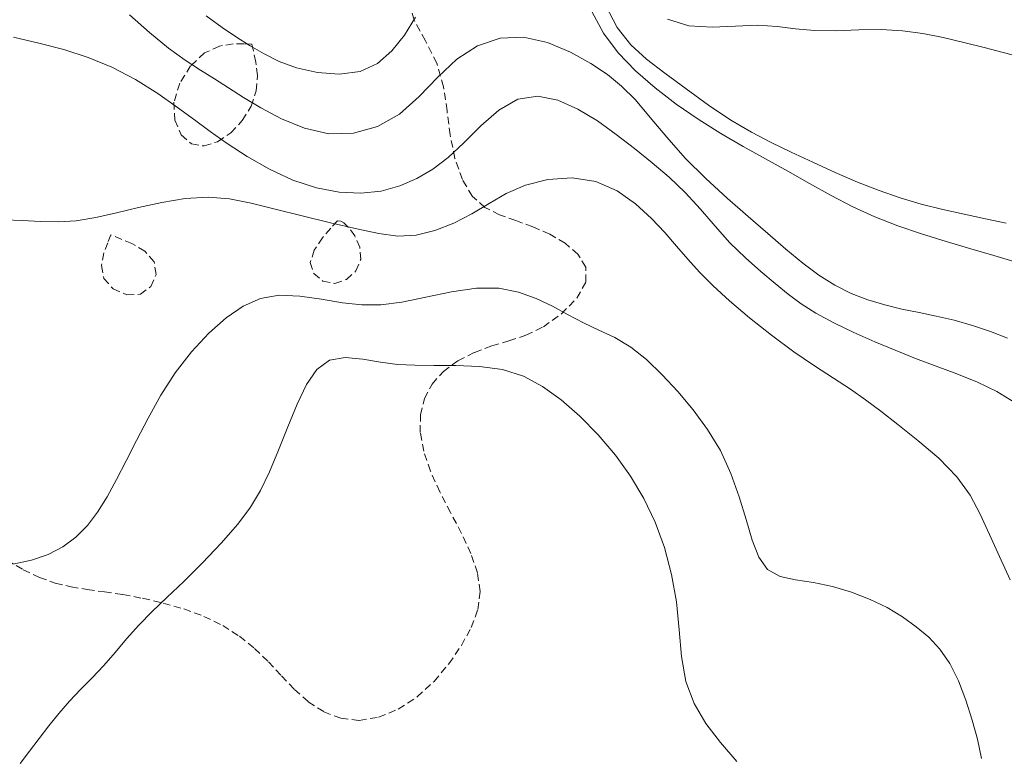
# Model space of a CAD drawing. Extents: x 755731 to 766125, y 5645207 to 5651151.
# Drawn here: x 759184 to 759318, y 5646266 to 5646367 of the extents above; entities that cross this region are included whole.
import ezdxf

# ---------------------------------------------------------------- set-up
doc = ezdxf.new("R2010")
doc.units = 0
doc.header["$MEASUREMENT"] = 0
doc.linetypes.add('T03', pattern=[35, 7.5, -2.5, 2.5, -2.5, 5, -2.5, 2.5, -2.5, 5, -2.5])
doc.linetypes.add('T20', pattern=[1.5, 1, -0.5])
for name, color, linetype, lineweight in [('CURVA_DE_NIVEL_INDICE', 254, 'CONTINUOUS', 5), ('CURVA_DE_NIVEL_SECUND', 255, 'T03', 5), ('VEGETACION', 92, 'CONTINUOUS', 5)]:
    doc.layers.add(name, color=color, linetype=linetype, lineweight=lineweight)

msp = doc.modelspace()

# ---------------------------------------------------------------- linework, layer by layer
at = {"layer": 'CURVA_DE_NIVEL_INDICE'}
for p, q in [((759209.11, 5646367.49, 516), (759211.3, 5646365.89, 516)), ((759236.13, 5646364.86, 516), (759237.67, 5646367.29, 516)), ((759261.68, 5646368.07, 516), (759263.26, 5646365.12, 516)), ((759211.3, 5646365.89, 516), (759213.27, 5646364.57, 516)), ((759213.27, 5646364.57, 516), (759215.13, 5646363.4, 516)), ((759234.43, 5646362.71, 516), (759236.13, 5646364.86, 516)), ((759263.26, 5646365.12, 516), (759265.28, 5646362.42, 516)), ((759215.13, 5646363.4, 516), (759217, 5646362.28, 516)), ((759217, 5646362.28, 516), (759219.05, 5646361.25, 516)), ((759232.46, 5646361, 516), (759234.43, 5646362.71, 516)), ((759265.28, 5646362.42, 516), (759267.66, 5646359.96, 516)), ((759219.05, 5646361.25, 516), (759221.44, 5646360.38, 516)), ((759221.44, 5646360.38, 516), (759224.27, 5646359.75, 516)), ((759230.09, 5646359.9, 516), (759232.46, 5646361, 516)), ((759224.27, 5646359.75, 516), (759227.26, 5646359.53, 516)), ((759227.26, 5646359.53, 516), (759230.09, 5646359.9, 516)), ((759267.66, 5646359.96, 516), (759270.33, 5646357.65, 516)), ((759270.33, 5646357.65, 516), (759273.2, 5646355.45, 516)), ((759273.2, 5646355.45, 516), (759276.19, 5646353.37, 516)), ((759276.19, 5646353.37, 516), (759279.25, 5646351.43, 516)), ((759279.25, 5646351.43, 516), (759282.32, 5646349.65, 516)), ((759282.32, 5646349.65, 516), (759285.37, 5646347.97, 516)), ((759285.37, 5646347.97, 516), (759288.39, 5646346.32, 516)), ((759288.39, 5646346.32, 516), (759291.36, 5646344.64, 516)), ((759291.36, 5646344.64, 516), (759294.31, 5646342.99, 516)), ((759294.31, 5646342.99, 516), (759297.27, 5646341.45, 516)), ((759297.27, 5646341.45, 516), (759300.28, 5646340.09, 516)), ((759300.28, 5646340.09, 516), (759303.38, 5646338.87, 516)), ((759303.38, 5646338.87, 516), (759306.62, 5646337.75, 516)), ((759306.62, 5646337.75, 516), (759310, 5646336.69, 516)), ((759310, 5646336.69, 516), (759313.36, 5646335.69, 516)), ((759313.36, 5646335.69, 516), (759316.49, 5646334.79, 516)), ((759316.49, 5646334.79, 516), (759319.2, 5646333.99, 516)), ((759224.21, 5646319.26, 526), (759225.93, 5646320.51, 526)), ((759225.93, 5646320.51, 526), (759228.07, 5646320.88, 526)), ((759228.07, 5646320.88, 526), (759230.46, 5646320.65, 526)), ((759230.46, 5646320.65, 526), (759232.9, 5646320.24, 526)), ((759232.9, 5646320.24, 526), (759235.21, 5646319.96, 526)), ((759222.81, 5646317.21, 526), (759224.21, 5646319.26, 526)), ((759235.21, 5646319.96, 526), (759237.56, 5646319.83, 526)), ((759237.56, 5646319.83, 526), (759240.17, 5646319.81, 526)), ((759240.17, 5646319.81, 526), (759243.17, 5646319.82, 526)), ((759243.17, 5646319.82, 526), (759246.38, 5646319.68, 526)), ((759246.38, 5646319.68, 526), (759249.51, 5646319.24, 526)), ((759249.51, 5646319.24, 526), (759252.35, 5646318.33, 526)), ((759252.35, 5646318.33, 526), (759254.98, 5646316.95, 526)), ((759221.54, 5646314.54, 526), (759222.81, 5646317.21, 526)), ((759254.98, 5646316.95, 526), (759257.52, 5646315.13, 526)), ((759257.52, 5646315.13, 526), (759260.07, 5646312.9, 526)), ((759220.27, 5646311.46, 526), (759221.54, 5646314.54, 526)), ((759260.07, 5646312.9, 526), (759262.56, 5646310.35, 526)), ((759218.99, 5646308.28, 526), (759220.27, 5646311.46, 526)), ((759262.56, 5646310.35, 526), (759264.89, 5646307.59, 526)), ((759217.75, 5646305.31, 526), (759218.99, 5646308.28, 526)), ((759264.89, 5646307.59, 526), (759266.97, 5646304.71, 526)), ((759216.54, 5646302.78, 526), (759217.75, 5646305.31, 526)), ((759266.97, 5646304.71, 526), (759268.79, 5646301.67, 526)), ((759215.18, 5646300.5, 526), (759216.54, 5646302.78, 526)), ((759268.79, 5646301.67, 526), (759270.33, 5646298.44, 526)), ((759213.44, 5646298.16, 526), (759215.18, 5646300.5, 526)), ((759211.18, 5646295.58, 526), (759213.44, 5646298.16, 526)), ((759270.33, 5646298.44, 526), (759271.59, 5646294.98, 526)), ((759208.62, 5646292.9, 526), (759211.18, 5646295.58, 526)), ((759271.59, 5646294.98, 526), (759272.56, 5646291.33, 526)), ((759206.07, 5646290.37, 526), (759208.62, 5646292.9, 526)), ((759272.56, 5646291.33, 526), (759273.21, 5646287.57, 526)), ((759203.77, 5646288.18, 526), (759206.07, 5646290.37, 526)), ((759201.74, 5646286.24, 526), (759203.77, 5646288.18, 526)), ((759273.21, 5646287.57, 526), (759273.57, 5646283.78, 526)), ((759199.92, 5646284.4, 526), (759201.74, 5646286.24, 526)), ((759198.26, 5646282.52, 526), (759199.92, 5646284.4, 526)), ((759196.7, 5646280.66, 526), (759198.26, 5646282.52, 526)), ((759273.57, 5646283.78, 526), (759273.91, 5646280.11, 526)), ((759195.15, 5646278.88, 526), (759196.7, 5646280.66, 526)), ((759273.91, 5646280.11, 526), (759274.52, 5646276.72, 526)), ((759193.58, 5646277.21, 526), (759195.15, 5646278.88, 526)), ((759192, 5646275.62, 526), (759193.58, 5646277.21, 526)), ((759274.52, 5646276.72, 526), (759275.64, 5646273.71, 526)), ((759190.47, 5646274.02, 526), (759192, 5646275.62, 526)), ((759189.02, 5646272.37, 526), (759190.47, 5646274.02, 526)), ((759275.64, 5646273.71, 526), (759277.24, 5646271, 526)), ((759187.65, 5646270.67, 526), (759189.02, 5646272.37, 526)), ((759186.33, 5646268.95, 526), (759187.65, 5646270.67, 526)), ((759277.24, 5646271, 526), (759279.22, 5646268.41, 526)), ((759185.05, 5646267.22, 526), (759186.33, 5646268.95, 526)), ((759279.22, 5646268.41, 526), (759281.47, 5646265.83, 526)), ((759183.78, 5646265.52, 526), (759185.05, 5646267.22, 526))]:
    msp.add_line(p, q, dxfattribs=at)
at = {"layer": 'CURVA_DE_NIVEL_SECUND'}
for p, q in [((759263.53, 5646368.93, 514), (759265.13, 5646365.9, 514)), ((759198.66, 5646367.62, 518), (759201.4, 5646365.19, 518)), ((759265.13, 5646365.9, 514), (759266.98, 5646363.53, 514)), ((759272.02, 5646367.03, 512), (759274.92, 5646366.14, 512)), ((759274.92, 5646366.14, 512), (759278.08, 5646365.92, 512)), ((759278.08, 5646365.92, 512), (759281.29, 5646366.07, 512)), ((759281.29, 5646366.07, 512), (759284.3, 5646366.21, 512)), ((759284.3, 5646366.21, 512), (759286.95, 5646366.04, 512)), ((759286.95, 5646366.04, 512), (759289.44, 5646365.72, 512)), ((759289.44, 5646365.72, 512), (759292.04, 5646365.46, 512)), ((759182.84, 5646364.59, 520), (759186.31, 5646363.77, 520)), ((759201.4, 5646365.19, 518), (759203.98, 5646363.08, 518)), ((759246.12, 5646363.4, 518), (759249.17, 5646364.43, 518)), ((759249.17, 5646364.43, 518), (759252.38, 5646364.58, 518)), ((759252.38, 5646364.58, 518), (759255.64, 5646363.84, 518)), ((759292.04, 5646365.46, 512), (759294.95, 5646365.44, 512)), ((759294.95, 5646365.44, 512), (759298.06, 5646365.55, 512)), ((759298.06, 5646365.55, 512), (759301.14, 5646365.6, 512)), ((759301.14, 5646365.6, 512), (759304.03, 5646365.43, 512)), ((759304.03, 5646365.43, 512), (759306.8, 5646365.06, 512)), ((759306.8, 5646365.06, 512), (759309.56, 5646364.52, 512)), ((759309.56, 5646364.52, 512), (759312.39, 5646363.86, 512)), ((759186.31, 5646363.77, 520), (759189.7, 5646362.87, 520)), ((759203.98, 5646363.08, 518), (759206.27, 5646361.42, 518)), ((759243.29, 5646361.59, 518), (759246.12, 5646363.4, 518)), ((759255.64, 5646363.84, 518), (759258.78, 5646362.51, 518)), ((759266.98, 5646363.53, 514), (759269.14, 5646361.58, 514)), ((759312.39, 5646363.86, 512), (759315.18, 5646363.15, 512)), ((759315.18, 5646363.15, 512), (759317.77, 5646362.46, 512)), ((759189.7, 5646362.87, 520), (759193.01, 5646361.82, 520)), ((759193.01, 5646361.82, 520), (759196.27, 5646360.48, 520)), ((759258.78, 5646362.51, 518), (759261.55, 5646360.96, 518)), ((759317.77, 5646362.46, 512), (759320.01, 5646361.88, 512)), ((759196.27, 5646360.48, 520), (759199.48, 5646358.78, 520)), ((759206.27, 5646361.42, 518), (759208.33, 5646360.08, 518)), ((759240.69, 5646359.14, 518), (759243.29, 5646361.59, 518)), ((759261.55, 5646360.96, 518), (759263.82, 5646359.47, 518)), ((759269.14, 5646361.58, 514), (759271.65, 5646359.67, 514)), ((759208.33, 5646360.08, 518), (759210.25, 5646358.88, 518)), ((759238.15, 5646356.48, 518), (759240.69, 5646359.14, 518)), ((759263.82, 5646359.47, 518), (759265.75, 5646357.9, 518)), ((759271.65, 5646359.67, 514), (759274.54, 5646357.53, 514)), ((759199.48, 5646358.78, 520), (759202.51, 5646356.87, 520)), ((759210.25, 5646358.88, 518), (759212.15, 5646357.65, 518)), ((759265.75, 5646357.9, 518), (759267.62, 5646356.01, 518)), ((759202.51, 5646356.87, 520), (759205.22, 5646354.98, 520)), ((759212.15, 5646357.65, 518), (759214.2, 5646356.34, 518)), ((759214.2, 5646356.34, 518), (759216.57, 5646354.92, 518)), ((759235.46, 5646354.09, 518), (759238.15, 5646356.48, 518)), ((759251.61, 5646356.12, 520), (759254.32, 5646356.52, 520)), ((759254.32, 5646356.52, 520), (759257.07, 5646355.97, 520)), ((759274.54, 5646357.53, 514), (759277.61, 5646355.3, 514)), ((759205.22, 5646354.98, 520), (759207.52, 5646353.29, 520)), ((759249.01, 5646354.63, 520), (759251.61, 5646356.12, 520)), ((759257.07, 5646355.97, 520), (759259.8, 5646354.76, 520)), ((759267.62, 5646356.01, 518), (759269.64, 5646353.63, 518)), ((759277.61, 5646355.3, 514), (759280.63, 5646353.26, 514)), ((759216.57, 5646354.92, 518), (759219.38, 5646353.43, 518)), ((759232.45, 5646352.39, 518), (759235.46, 5646354.09, 518)), ((759246.55, 5646352.46, 520), (759249.01, 5646354.63, 520)), ((759259.8, 5646354.76, 520), (759262.45, 5646353.15, 520)), ((759207.52, 5646353.29, 520), (759209.67, 5646351.7, 520)), ((759219.38, 5646353.43, 518), (759222.52, 5646352.15, 518)), ((759229.19, 5646351.48, 518), (759232.45, 5646352.39, 518)), ((759244.25, 5646350.16, 520), (759246.55, 5646352.46, 520)), ((759262.45, 5646353.15, 520), (759265, 5646351.31, 520)), ((759269.64, 5646353.63, 518), (759271.9, 5646350.92, 518)), ((759280.63, 5646353.26, 514), (759283.44, 5646351.6, 514)), ((759209.67, 5646351.7, 520), (759211.99, 5646350.07, 520)), ((759222.52, 5646352.15, 518), (759225.84, 5646351.41, 518)), ((759225.84, 5646351.41, 518), (759229.19, 5646351.48, 518)), ((759265, 5646351.31, 520), (759267.48, 5646349.38, 520)), ((759283.44, 5646351.6, 514), (759286.13, 5646350.2, 514)), ((759211.99, 5646350.07, 520), (759214.71, 5646348.31, 520)), ((759242.1, 5646348.18, 520), (759244.25, 5646350.16, 520)), ((759271.9, 5646350.92, 518), (759274.42, 5646348.07, 518)), ((759286.13, 5646350.2, 514), (759288.87, 5646348.89, 514)), ((759214.71, 5646348.31, 520), (759217.75, 5646346.58, 520)), ((759267.48, 5646349.38, 520), (759269.9, 5646347.45, 520)), ((759288.87, 5646348.89, 514), (759291.81, 5646347.51, 514)), ((759240, 5646346.58, 520), (759242.1, 5646348.18, 520)), ((759269.9, 5646347.45, 520), (759272.22, 5646345.48, 520)), ((759274.42, 5646348.07, 518), (759277.22, 5646345.29, 518)), ((759291.81, 5646347.51, 514), (759294.85, 5646346.12, 514)), ((759217.75, 5646346.58, 520), (759220.94, 5646345.09, 520)), ((759237.84, 5646345.29, 520), (759240, 5646346.58, 520)), ((759294.85, 5646346.12, 514), (759297.89, 5646344.81, 514)), ((759220.94, 5646345.09, 520), (759224.14, 5646344.03, 520)), ((759232.97, 5646343.59, 520), (759235.5, 5646344.28, 520)), ((759235.5, 5646344.28, 520), (759237.84, 5646345.29, 520)), ((759250.02, 5646343.26, 522), (759252.64, 5646344.41, 522)), ((759252.64, 5646344.41, 522), (759255.71, 5646345.17, 522)), ((759255.71, 5646345.17, 522), (759259, 5646345.39, 522)), ((759259, 5646345.39, 522), (759262.22, 5646344.9, 522)), ((759262.22, 5646344.9, 522), (759265.12, 5646343.64, 522)), ((759272.22, 5646345.48, 520), (759274.42, 5646343.39, 520)), ((759277.22, 5646345.29, 518), (759280.14, 5646342.63, 518)), ((759297.89, 5646344.81, 514), (759300.84, 5646343.65, 514)), ((759224.14, 5646344.03, 520), (759227.26, 5646343.44, 520)), ((759227.26, 5646343.44, 520), (759230.22, 5646343.29, 520)), ((759230.22, 5646343.29, 520), (759232.97, 5646343.59, 520)), ((759247.67, 5646341.9, 522), (759250.02, 5646343.26, 522)), ((759265.12, 5646343.64, 522), (759267.65, 5646341.85, 522)), ((759274.42, 5646343.39, 520), (759276.49, 5646341.13, 520)), ((759300.84, 5646343.65, 514), (759303.73, 5646342.65, 514)), ((759199.89, 5646341.37, 522), (759203.06, 5646342.05, 522)), ((759203.06, 5646342.05, 522), (759206.27, 5646342.56, 522)), ((759206.27, 5646342.56, 522), (759209.37, 5646342.75, 522)), ((759209.37, 5646342.75, 522), (759212.3, 5646342.52, 522)), ((759212.3, 5646342.52, 522), (759215.26, 5646341.95, 522)), ((759215.26, 5646341.95, 522), (759218.51, 5646341.14, 522)), ((759245.35, 5646340.49, 522), (759247.67, 5646341.9, 522)), ((759267.65, 5646341.85, 522), (759269.82, 5646339.85, 522)), ((759280.14, 5646342.63, 518), (759283, 5646340.12, 518)), ((759303.73, 5646342.65, 514), (759306.6, 5646341.8, 514)), ((759306.6, 5646341.8, 514), (759309.51, 5646341.08, 514)), ((759194.06, 5646339.98, 522), (759196.88, 5646340.63, 522)), ((759196.88, 5646340.63, 522), (759199.89, 5646341.37, 522)), ((759218.51, 5646341.14, 522), (759222.22, 5646340.21, 522)), ((759242.87, 5646339.2, 522), (759245.35, 5646340.49, 522)), ((759276.49, 5646341.13, 520), (759278.5, 5646338.81, 520)), ((759309.51, 5646341.08, 514), (759312.43, 5646340.43, 514)), ((759312.43, 5646340.43, 514), (759315.34, 5646339.81, 514)), ((759181.56, 5646339.66, 522), (759184.1, 5646339.57, 522)), ((759184.1, 5646339.57, 522), (759186.53, 5646339.44, 522)), ((759186.53, 5646339.44, 522), (759188.93, 5646339.38, 522)), ((759188.93, 5646339.38, 522), (759191.41, 5646339.53, 522)), ((759191.41, 5646339.53, 522), (759194.06, 5646339.98, 522)), ((759222.22, 5646340.21, 522), (759226.08, 5646339.27, 522)), ((759226.08, 5646339.27, 522), (759229.66, 5646338.42, 522)), ((759240.28, 5646338.19, 522), (759242.87, 5646339.2, 522)), ((759269.82, 5646339.85, 522), (759271.64, 5646337.92, 522)), ((759283, 5646340.12, 518), (759285.66, 5646337.78, 518)), ((759315.34, 5646339.81, 514), (759318.16, 5646339.19, 514)), ((759229.66, 5646338.42, 522), (759232.67, 5646337.78, 522)), ((759232.67, 5646337.78, 522), (759235.26, 5646337.46, 522)), ((759235.26, 5646337.46, 522), (759237.72, 5646337.57, 522)), ((759237.72, 5646337.57, 522), (759240.28, 5646338.19, 522)), ((759271.64, 5646337.92, 522), (759273.25, 5646336.08, 522)), ((759278.5, 5646338.81, 520), (759280.52, 5646336.55, 520)), ((759285.66, 5646337.78, 518), (759288.12, 5646335.65, 518)), ((759280.52, 5646336.55, 520), (759282.62, 5646334.49, 520)), ((759273.25, 5646336.08, 522), (759274.78, 5646334.3, 522)), ((759288.12, 5646335.65, 518), (759290.43, 5646333.77, 518)), ((759274.78, 5646334.3, 522), (759276.38, 5646332.52, 522)), ((759282.62, 5646334.49, 520), (759284.71, 5646332.64, 520)), ((759290.43, 5646333.77, 518), (759292.64, 5646332.13, 518)), ((759276.38, 5646332.52, 522), (759278.22, 5646330.67, 522)), ((759284.71, 5646332.64, 520), (759286.67, 5646330.99, 520)), ((759286.67, 5646330.99, 520), (759288.44, 5646329.55, 520)), ((759292.64, 5646332.13, 518), (759294.82, 5646330.76, 518)), ((759239.07, 5646329.12, 524), (759242.57, 5646329.87, 524)), ((759242.57, 5646329.87, 524), (759245.96, 5646330.36, 524)), ((759245.96, 5646330.36, 524), (759249, 5646330.33, 524)), ((759249, 5646330.33, 524), (759251.69, 5646329.82, 524)), ((759251.69, 5646329.82, 524), (759254.11, 5646328.96, 524)), ((759278.22, 5646330.67, 522), (759280.45, 5646328.61, 522)), ((759288.44, 5646329.55, 520), (759290.21, 5646328.23, 520)), ((759294.82, 5646330.76, 518), (759297.03, 5646329.64, 518)), ((759297.03, 5646329.64, 518), (759299.3, 5646328.75, 518)), ((759214.16, 5646327.91, 524), (759216.52, 5646328.94, 524)), ((759216.52, 5646328.94, 524), (759219.07, 5646329.39, 524)), ((759219.07, 5646329.39, 524), (759221.89, 5646329.28, 524)), ((759221.89, 5646329.28, 524), (759224.83, 5646328.84, 524)), ((759224.83, 5646328.84, 524), (759227.68, 5646328.36, 524)), ((759227.68, 5646328.36, 524), (759230.32, 5646328.07, 524)), ((759232.93, 5646328.08, 524), (759235.78, 5646328.43, 524)), ((759235.78, 5646328.43, 524), (759239.07, 5646329.12, 524)), ((759254.11, 5646328.96, 524), (759256.33, 5646327.89, 524)), ((759280.45, 5646328.61, 522), (759283.17, 5646326.31, 522)), ((759290.21, 5646328.23, 520), (759292.23, 5646326.94, 520)), ((759299.3, 5646328.75, 518), (759301.62, 5646328.06, 518)), ((759211.84, 5646326.32, 524), (759214.16, 5646327.91, 524)), ((759230.32, 5646328.07, 524), (759232.93, 5646328.08, 524)), ((759256.33, 5646327.89, 524), (759258.44, 5646326.73, 524)), ((759292.23, 5646326.94, 520), (759294.66, 5646325.62, 520)), ((759301.62, 5646328.06, 518), (759303.96, 5646327.5, 518)), ((759303.96, 5646327.5, 518), (759306.29, 5646327.02, 518)), ((759306.29, 5646327.02, 518), (759308.64, 5646326.55, 518)), ((759209.47, 5646324.21, 524), (759211.84, 5646326.32, 524)), ((759258.44, 5646326.73, 524), (759260.53, 5646325.62, 524)), ((759260.53, 5646325.62, 524), (759262.65, 5646324.63, 524)), ((759283.17, 5646326.31, 522), (759286.19, 5646323.92, 522)), ((759294.66, 5646325.62, 520), (759297.4, 5646324.31, 520)), ((759308.64, 5646326.55, 518), (759311.06, 5646325.98, 518)), ((759311.06, 5646325.98, 518), (759313.56, 5646325.26, 518)), ((759207.12, 5646321.68, 524), (759209.47, 5646324.21, 524)), ((759262.65, 5646324.63, 524), (759264.81, 5646323.6, 524)), ((759297.4, 5646324.31, 520), (759300.25, 5646323.05, 520)), ((759313.56, 5646325.26, 518), (759316.04, 5646324.42, 518)), ((759316.04, 5646324.42, 518), (759318.35, 5646323.51, 518)), ((759264.81, 5646323.6, 524), (759266.98, 5646322.32, 524)), ((759286.19, 5646323.92, 522), (759289.23, 5646321.68, 522)), ((759300.25, 5646323.05, 520), (759303.05, 5646321.88, 520)), ((759204.91, 5646318.82, 524), (759207.12, 5646321.68, 524)), ((759266.98, 5646322.32, 524), (759269.13, 5646320.62, 524)), ((759289.23, 5646321.68, 522), (759292.06, 5646319.75, 522)), ((759303.05, 5646321.88, 520), (759305.81, 5646320.78, 520)), ((759269.13, 5646320.62, 524), (759271.26, 5646318.55, 524)), ((759305.81, 5646320.78, 520), (759308.61, 5646319.72, 520)), ((759202.94, 5646315.75, 524), (759204.91, 5646318.82, 524)), ((759292.06, 5646319.75, 522), (759294.63, 5646318.09, 522)), ((759308.61, 5646319.72, 520), (759311.46, 5646318.66, 520)), ((759271.26, 5646318.55, 524), (759273.39, 5646316.24, 524)), ((759294.63, 5646318.09, 522), (759296.93, 5646316.59, 522)), ((759311.46, 5646318.66, 520), (759314.27, 5646317.53, 520)), ((759314.27, 5646317.53, 520), (759316.9, 5646316.25, 520)), ((759273.39, 5646316.24, 524), (759275.48, 5646313.76, 524)), ((759296.93, 5646316.59, 522), (759299, 5646315.13, 522)), ((759316.9, 5646316.25, 520), (759319.25, 5646314.79, 520)), ((759201.2, 5646312.63, 524), (759202.94, 5646315.75, 524)), ((759299, 5646315.13, 522), (759301.06, 5646313.57, 522)), ((759275.48, 5646313.76, 524), (759277.46, 5646311.09, 524)), ((759301.06, 5646313.57, 522), (759303.39, 5646311.76, 522)), ((759199.64, 5646309.6, 524), (759201.2, 5646312.63, 524)), ((759277.46, 5646311.09, 524), (759279.21, 5646308.2, 524)), ((759303.39, 5646311.76, 522), (759306.14, 5646309.58, 522)), ((759198.22, 5646306.8, 524), (759199.64, 5646309.6, 524)), ((759306.14, 5646309.58, 522), (759308.98, 5646307.15, 522)), ((759279.21, 5646308.2, 524), (759280.64, 5646305.08, 524)), ((759196.9, 5646304.25, 524), (759198.22, 5646306.8, 524)), ((759308.98, 5646307.15, 522), (759311.46, 5646304.62, 522)), ((759195.61, 5646301.92, 524), (759196.9, 5646304.25, 524)), ((759280.64, 5646305.08, 524), (759281.79, 5646301.88, 524)), ((759311.46, 5646304.62, 522), (759313.28, 5646302.11, 522)), ((759194.31, 5646299.82, 524), (759195.61, 5646301.92, 524)), ((759281.79, 5646301.88, 524), (759282.73, 5646298.79, 524)), ((759313.28, 5646302.11, 522), (759314.63, 5646299.53, 522)), ((759192.92, 5646297.97, 524), (759194.31, 5646299.82, 524)), ((759282.73, 5646298.79, 524), (759283.54, 5646295.98, 524)), ((759314.63, 5646299.53, 522), (759315.87, 5646296.76, 522)), ((759191.37, 5646296.38, 524), (759192.92, 5646297.97, 524)), ((759189.6, 5646295.07, 524), (759191.37, 5646296.38, 524)), ((759283.54, 5646295.98, 524), (759284.43, 5646293.65, 524)), ((759315.87, 5646296.76, 522), (759317.25, 5646293.74, 522)), ((759187.58, 5646294.04, 524), (759189.6, 5646295.07, 524)), ((759182.76, 5646292.7, 524), (759185.29, 5646293.25, 524)), ((759185.29, 5646293.25, 524), (759187.58, 5646294.04, 524)), ((759284.43, 5646293.65, 524), (759285.64, 5646291.97, 524)), ((759317.25, 5646293.74, 522), (759318.71, 5646290.57, 522)), ((759285.64, 5646291.97, 524), (759287.34, 5646291.03, 524)), ((759287.34, 5646291.03, 524), (759289.46, 5646290.56, 524)), ((759289.46, 5646290.56, 524), (759291.88, 5646290.2, 524)), ((759291.88, 5646290.2, 524), (759294.47, 5646289.65, 524)), ((759294.47, 5646289.65, 524), (759297.1, 5646288.88, 524)), ((759297.1, 5646288.88, 524), (759299.62, 5646287.91, 524)), ((759299.62, 5646287.91, 524), (759301.93, 5646286.79, 524)), ((759301.93, 5646286.79, 524), (759304.02, 5646285.54, 524)), ((759304.02, 5646285.54, 524), (759305.91, 5646284.19, 524)), ((759305.91, 5646284.19, 524), (759307.62, 5646282.76, 524)), ((759307.62, 5646282.76, 524), (759309.14, 5646281.13, 524)), ((759309.14, 5646281.13, 524), (759310.49, 5646279.17, 524)), ((759310.49, 5646279.17, 524), (759311.67, 5646276.8, 524)), ((759311.67, 5646276.8, 524), (759312.68, 5646274.17, 524)), ((759312.68, 5646274.17, 524), (759313.54, 5646271.46, 524)), ((759313.54, 5646271.46, 524), (759314.25, 5646268.84, 524)), ((759314.25, 5646268.84, 524), (759314.78, 5646266.22, 524))]:
    msp.add_line(p, q, dxfattribs=at)
at = {"layer": 'VEGETACION', "linetype": 'T20'}
for p, q in [((759237.46, 5646366.88, 216), (759236.78, 5646369.26, 216)), ((759239, 5646364.09, 216), (759237.46, 5646366.88, 216)), ((759210.92, 5646363.35, 216), (759208.88, 5646362.42, 216)), ((759212.8, 5646363.66, 216), (759210.92, 5646363.35, 216)), ((759214.23, 5646363.66, 216), (759212.8, 5646363.66, 216)), ((759215.35, 5646363.62, 216), (759214.23, 5646363.66, 216)), ((759215.9, 5646361.18, 216), (759215.35, 5646363.62, 216)), ((759240.56, 5646361.02, 216), (759239, 5646364.09, 216)), ((759208.88, 5646362.42, 216), (759206.99, 5646360.65, 216)), ((759206.99, 5646360.65, 216), (759205.51, 5646358.28, 216)), ((759216.1, 5646359.33, 216), (759215.9, 5646361.18, 216)), ((759241.48, 5646357.81, 216), (759240.56, 5646361.02, 216)), ((759215.95, 5646357.24, 216), (759216.1, 5646359.33, 216)), ((759205.51, 5646358.28, 216), (759204.72, 5646355.7, 216)), ((759241.95, 5646354.53, 216), (759241.48, 5646357.81, 216)), ((759215.24, 5646355.15, 216), (759215.95, 5646357.24, 216)), ((759204.72, 5646355.7, 216), (759204.84, 5646353.25, 216)), ((759214.04, 5646353.2, 216), (759215.24, 5646355.15, 216)), ((759242.36, 5646351.24, 216), (759241.95, 5646354.53, 216)), ((759204.84, 5646353.25, 216), (759205.71, 5646351.25, 216)), ((759212.48, 5646351.54, 216), (759214.04, 5646353.2, 216)), ((759205.71, 5646351.25, 216), (759207.11, 5646350.01, 216)), ((759210.68, 5646350.32, 216), (759212.48, 5646351.54, 216)), ((759243.03, 5646348.04, 216), (759242.36, 5646351.24, 216)), ((759207.11, 5646350.01, 216), (759208.83, 5646349.74, 216)), ((759208.83, 5646349.74, 216), (759210.68, 5646350.32, 216)), ((759244.04, 5646345.16, 216), (759243.03, 5646348.04, 216)), ((759245.4, 5646342.87, 216), (759244.04, 5646345.16, 216)), ((759247.11, 5646341.34, 216), (759245.4, 5646342.87, 216)), ((759249.11, 5646340.34, 216), (759247.11, 5646341.34, 216)), ((759251.32, 5646339.56, 216), (759249.11, 5646340.34, 216)), ((759227.02, 5646339.52, 216), (759226.1, 5646338.51, 216)), ((759227.47, 5646339.49, 216), (759227.02, 5646339.52, 216)), ((759227.9, 5646339.26, 216), (759227.47, 5646339.49, 216)), ((759228.54, 5646338.63, 216), (759227.9, 5646339.26, 216)), ((759253.64, 5646338.71, 216), (759251.32, 5646339.56, 216)), ((759196.14, 5646337.62, 216), (759195.69, 5646336.54, 216)), ((759199, 5646336.43, 216), (759196.14, 5646337.62, 216)), ((759226.1, 5646338.51, 216), (759224.98, 5646337.21, 216)), ((759229.37, 5646337.47, 216), (759228.54, 5646338.63, 216)), ((759255.94, 5646337.7, 216), (759253.64, 5646338.71, 216)), ((759258.06, 5646336.47, 216), (759255.94, 5646337.7, 216)), ((759195.69, 5646336.54, 216), (759195.18, 5646335.16, 216)), ((759200.76, 5646335.39, 216), (759199, 5646336.43, 216)), ((759224.98, 5646337.21, 216), (759223.85, 5646335.55, 216)), ((759230.05, 5646335.94, 216), (759229.37, 5646337.47, 216)), ((759259.8, 5646334.98, 216), (759258.06, 5646336.47, 216)), ((759195.18, 5646335.16, 216), (759194.85, 5646333.42, 216)), ((759202.03, 5646333.96, 216), (759200.76, 5646335.39, 216)), ((759223.85, 5646335.55, 216), (759223.31, 5646333.83, 216)), ((759230.2, 5646334.27, 216), (759230.05, 5646335.94, 216)), ((759260.86, 5646333.22, 216), (759259.8, 5646334.98, 216)), ((759202.28, 5646332.21, 216), (759202.03, 5646333.96, 216)), ((759223.31, 5646333.83, 216), (759223.78, 5646332.34, 216)), ((759229.54, 5646332.72, 216), (759230.2, 5646334.27, 216)), ((759194.85, 5646333.42, 216), (759195.17, 5646331.67, 216)), ((759201.58, 5646330.56, 216), (759202.28, 5646332.21, 216)), ((759223.78, 5646332.34, 216), (759225.02, 5646331.32, 216)), ((759228.26, 5646331.53, 216), (759229.54, 5646332.72, 216)), ((759260.87, 5646331.2, 216), (759260.86, 5646333.22, 216)), ((759195.17, 5646331.67, 216), (759196.43, 5646330.26, 216)), ((759225.02, 5646331.32, 216), (759226.64, 5646331, 216)), ((759226.64, 5646331, 216), (759228.26, 5646331.53, 216)), ((759259.64, 5646328.98, 216), (759260.87, 5646331.2, 216)), ((759196.43, 5646330.26, 216), (759198.28, 5646329.46, 216)), ((759198.28, 5646329.46, 216), (759200.15, 5646329.51, 216)), ((759200.15, 5646329.51, 216), (759201.58, 5646330.56, 216)), ((759257.54, 5646326.84, 216), (759259.64, 5646328.98, 216)), ((759255.08, 5646325.08, 216), (759257.54, 5646326.84, 216)), ((759252.69, 5646323.93, 216), (759255.08, 5646325.08, 216)), ((759248.06, 5646322.48, 216), (759250.38, 5646323.17, 216)), ((759250.38, 5646323.17, 216), (759252.69, 5646323.93, 216)), ((759243.43, 5646320.44, 216), (759245.7, 5646321.59, 216)), ((759245.7, 5646321.59, 216), (759248.06, 5646322.48, 216)), ((759241.45, 5646319, 216), (759243.43, 5646320.44, 216)), ((759239.91, 5646317.27, 216), (759241.45, 5646319, 216)), ((759238.86, 5646315.29, 216), (759239.91, 5646317.27, 216)), ((759238.32, 5646313.08, 216), (759238.86, 5646315.29, 216)), ((759238.3, 5646310.67, 216), (759238.32, 5646313.08, 216)), ((759238.77, 5646308.11, 216), (759238.3, 5646310.67, 216)), ((759239.68, 5646305.41, 216), (759238.77, 5646308.11, 216)), ((759240.96, 5646302.59, 216), (759239.68, 5646305.41, 216)), ((759242.44, 5646299.74, 216), (759240.96, 5646302.59, 216)), ((759243.91, 5646296.91, 216), (759242.44, 5646299.74, 216)), ((759245.19, 5646294.17, 216), (759243.91, 5646296.91, 216)), ((759181.93, 5646293.29, 216), (759184.18, 5646291.96, 216)), ((759246.09, 5646291.53, 216), (759245.19, 5646294.17, 216)), ((759184.18, 5646291.96, 216), (759186.39, 5646290.91, 216)), ((759186.39, 5646290.91, 216), (759188.55, 5646290.14, 216)), ((759246.45, 5646288.98, 216), (759246.09, 5646291.53, 216)), ((759188.55, 5646290.14, 216), (759190.7, 5646289.62, 216)), ((759190.7, 5646289.62, 216), (759192.9, 5646289.26, 216)), ((759192.9, 5646289.26, 216), (759195.24, 5646288.94, 216)), ((759195.24, 5646288.94, 216), (759197.77, 5646288.56, 216)), ((759197.77, 5646288.56, 216), (759200.46, 5646288.06, 216)), ((759200.46, 5646288.06, 216), (759203.25, 5646287.42, 216)), ((759246.15, 5646286.52, 216), (759246.45, 5646288.98, 216)), ((759203.25, 5646287.42, 216), (759206.07, 5646286.61, 216)), ((759206.07, 5646286.61, 216), (759208.81, 5646285.6, 216)), ((759208.81, 5646285.6, 216), (759211.37, 5646284.36, 216)), ((759245.26, 5646284.09, 216), (759246.15, 5646286.52, 216)), ((759211.37, 5646284.36, 216), (759213.66, 5646282.88, 216)), ((759243.9, 5646281.64, 216), (759245.26, 5646284.09, 216)), ((759213.66, 5646282.88, 216), (759215.72, 5646281.21, 216)), ((759215.72, 5646281.21, 216), (759217.6, 5646279.39, 216)), ((759242.2, 5646279.14, 216), (759243.9, 5646281.64, 216)), ((759217.6, 5646279.39, 216), (759219.38, 5646277.49, 216)), ((759240.18, 5646276.74, 216), (759242.2, 5646279.14, 216)), ((759219.38, 5646277.49, 216), (759221.15, 5646275.64, 216)), ((759237.87, 5646274.62, 216), (759240.18, 5646276.74, 216)), ((759221.15, 5646275.64, 216), (759223.04, 5646273.96, 216)), ((759235.31, 5646272.95, 216), (759237.87, 5646274.62, 216)), ((759223.04, 5646273.96, 216), (759225.15, 5646272.6, 216)), ((759225.15, 5646272.6, 216), (759227.46, 5646271.7, 216)), ((759229.97, 5646271.41, 216), (759232.62, 5646271.85, 216)), ((759232.62, 5646271.85, 216), (759235.31, 5646272.95, 216)), ((759227.46, 5646271.7, 216), (759229.97, 5646271.41, 216))]:
    msp.add_line(p, q, dxfattribs=at)

doc.saveas('drawing.dxf')
